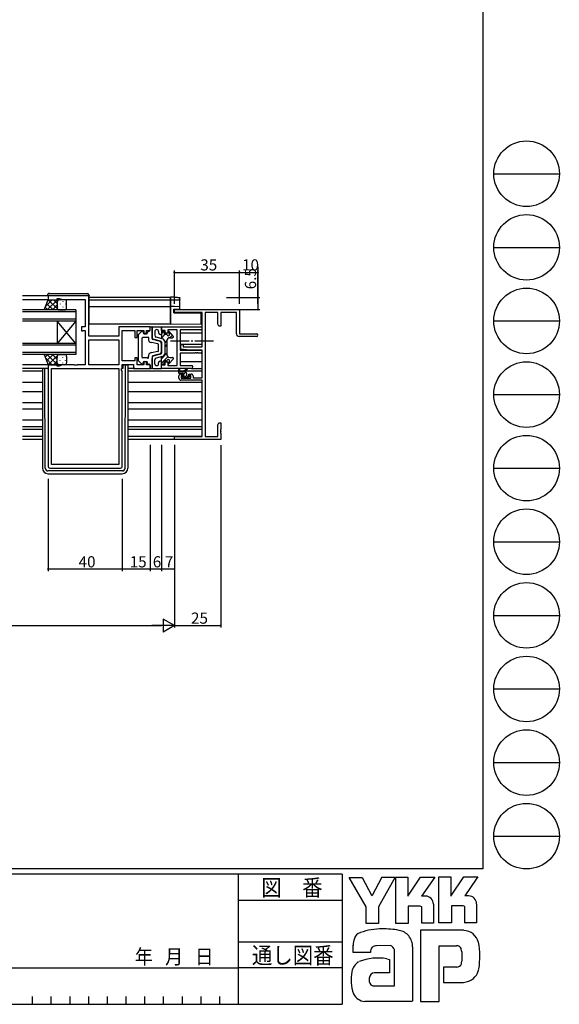
# Model space of a CAD drawing. Extents: x 0 to 1587, y 0 to 1128.
# Drawn here: x 1296 to 1587, y 0 to 530 of the extents above; entities that cross this region are included whole.
import ezdxf

# ---------------------------------------------------------------- set-up
doc = ezdxf.new("R2010")
doc.units = 0
doc.linetypes.add('YCENTER_1', pattern=[13, 10, -1, 1, -1])
for name, color, linetype in [('YKK_11', 7, 'CONTINUOUS'), ('YKK_12', 2, 'CONTINUOUS'), ('YKK_13', 4, 'CONTINUOUS'), ('YKK_D', 6, 'CONTINUOUS'), ('YKK_ZWAK', 7, 'CONTINUOUS')]:
    doc.layers.add(name, color=color, linetype=linetype)
doc.styles.get("Standard").update_dxf_attribs({"font": 'ROMANS.SHX', "bigfont": 'EXTFONT.SHX'})
doc.styles.add('YKK_OSSTYLE1', font='romans.shx', dxfattribs={"width": 0.9, "bigfont": 'EXTFONT.SHX'})

# ---------------------------------------------------------------- blocks, each defined once
blk = doc.blocks.new('A201')
at = {"layer": 'YKK_ZWAK', "color": 254, "linetype": 'Continuous'}
for p, q in [((571, 410), (571, 35)), ((571, 35), (21, 35)), ((544, 34), (21, 34)), ((524, 34), (524, 9)), ((544, 34), (544, 9)), ((548.59, 27.71), (545.31, 33.35)), ((545.31, 33.35), (547.82, 33.35)), ((547.82, 33.35), (549.62, 29.99)), ((551.6, 33.43), (549.77, 29.88)), ((554.19, 33.43), (550.95, 27.7)), ((551.6, 33.43), (554.19, 33.43)), ((554.33, 24.55), (554.33, 33.41)), ((554.33, 33.41), (556.63, 33.41)), ((556.63, 29.77), (559.04, 33.45)), ((556.63, 33.41), (556.63, 29.77)), ((559.04, 33.45), (561.77, 33.45)), ((561.77, 33.45), (559.24, 29.78)), ((562.55, 24.63), (562.55, 33.49)), ((562.55, 33.49), (564.89, 33.49)), ((564.89, 29.78), (567.34, 33.49)), ((564.89, 33.49), (564.89, 29.78)), ((567.34, 33.49), (570.04, 33.49)), ((569.77, 33.02), (567.54, 29.84)), ((570.04, 33.49), (569.77, 33.02)), ((549.62, 29.99), (549.77, 29.88)), ((559.99, 29.78), (559.24, 29.78)), ((568.29, 29.84), (567.54, 29.84)), ((548.59, 24.53), (548.59, 27.71)), ((550.95, 27.7), (550.95, 24.53)), ((558.98, 27.87), (556.7, 27.87)), ((556.7, 27.87), (556.7, 24.55)), ((559.29, 27.75), (558.98, 27.87)), ((559.29, 24.61), (559.29, 27.75)), ((561.53, 28.24), (561.53, 24.61)), ((567.26, 27.89), (564.99, 27.89)), ((564.99, 27.89), (564.99, 24.63)), ((567.57, 27.77), (567.26, 27.89)), ((567.57, 24.65), (567.57, 27.77)), ((569.83, 28.24), (569.83, 24.65)), ((561.53, 24.61), (559.29, 24.61)), ((564.99, 24.63), (562.55, 24.63)), ((567.57, 24.68), (567.61, 24.65)), ((569.83, 24.65), (567.57, 24.65)), ((550.95, 24.53), (548.59, 24.53)), ((556.7, 24.55), (554.33, 24.55)), ((559.02, 23.22), (559.02, 9.57)), ((567.3, 23.22), (559.02, 23.22)), ((524, 21), (544, 21)), ((546.08, 18.95), (546.08, 20.33)), ((549.41, 18.95), (546.08, 18.95)), ((553.25, 20.28), (550.61, 20.23)), ((554.02, 12.52), (554.02, 19.47)), ((557.51, 20.01), (557.51, 9.59)), ((562.61, 9.57), (562.61, 20.24)), ((562.61, 20.24), (565.93, 20.24)), ((566.98, 19.17), (566.99, 17.29)), ((552.55, 17.73), (553.05, 17.62)), ((553.05, 17.62), (553.05, 15.05)), ((452, 16), (524, 16)), ((566.01, 16.15), (563.48, 16.15)), ((563.48, 16.15), (563.48, 13.2)), ((553.05, 15.05), (550.2, 15.05)), ((567.28, 13.2), (568.06, 13.37)), ((550, 12.52), (554.02, 12.52)), ((553.71, 12.52), (553.96, 12.52)), ((554.02, 12.52), (554.02, 12.52)), ((563.48, 13.2), (567.28, 13.2)), ((549.41, 9.53), (548.34, 9.53)), ((557.28, 9.55), (549.41, 9.53)), ((557.51, 9.59), (557.28, 9.55)), ((559.02, 9.57), (562.05, 9.57)), ((562.05, 9.57), (562.61, 9.57)), ((21, 9), (544, 9))]:
    blk.add_line(p, q, dxfattribs=at)
at = {"layer": 'YKK_ZWAK', "color": 8, "linetype": 'Continuous'}
for p, q in [((573.13, 168.56), (585.73, 168.56)), ((573.13, 154.42), (585.73, 154.42)), ((573.13, 140.28), (585.73, 140.28)), ((573.13, 126.14), (585.73, 126.14)), ((573.13, 112), (585.73, 112)), ((573.13, 97.86), (585.73, 97.86)), ((573.13, 83.72), (585.73, 83.72)), ((573.13, 69.58), (585.73, 69.58)), ((573.13, 55.44), (585.73, 55.44)), ((573.13, 41.3), (585.73, 41.3))]:
    blk.add_line(p, q, dxfattribs=at)
at = {"layer": 'YKK_ZWAK', "color": 131, "linetype": 'Continuous'}
for p, q in [((524, 29), (544, 29)), ((544, 16), (524, 16)), ((484.4, 10.5), (484.4, 9)), ((488, 10.5), (488, 9)), ((491.6, 10.5), (491.6, 9)), ((495.2, 10.5), (495.2, 9)), ((498.8, 10.5), (498.8, 9)), ((502.4, 10.5), (502.4, 9)), ((506, 10.5), (506, 9)), ((509.6, 10.5), (509.6, 9)), ((513.2, 10.5), (513.2, 9)), ((516.8, 10.5), (516.8, 9)), ((520.4, 10.5), (520.4, 9))]:
    blk.add_line(p, q, dxfattribs=at)
at = {"layer": 'YKK_ZWAK', "color": 8, "linetype": 'Continuous'}
for centre in [(579.43, 168.56), (579.43, 154.42), (579.43, 140.28), (579.43, 126.14), (579.43, 112), (579.43, 97.86), (579.43, 83.72), (579.43, 69.58), (579.43, 55.44), (579.43, 41.3)]:
    blk.add_circle(centre, 6.3, dxfattribs=at)
at = {"layer": 'YKK_ZWAK', "color": 254, "linetype": 'Continuous'}
for centre, radius, start, end in [((559.99, 28.24), 1.54, 0.0017, 89.996), ((568.29, 28.29), 1.54, 0.0017, 89.996), ((548, 21.1), 1.75, 109.0213, 161.5126), ((551.66, 10.86), 12.63, 89.8916, 109.3085), ((552.03, 8.67), 14.82, 78.7801, 91.4694), ((554.38, 20.07), 3.18, 40.6642, 80.3169), ((567.19, 20.11), 3.1, 14.4457, 87.0875), ((549.69, 20.31), 3.6, 158.4108, 179.7178), ((554.22, 20.08), 3.29, 358.7806, 38.7656), ((555.55, 18.15), 14.9, 350.9903, 10.6762), ((550.91, 18.99), 1.51, 138.4638, 181.7136), ((550.51, 19.02), 1.21, 85.5055, 126.7804), ((552.9, 19.18), 1.16, 14.7552, 72.4499), ((566.05, 19.37), 0.878, 16.4312, 96.9166), ((564.38, 18.85), 2.62, 4.9342, 17.0355), ((548.59, 14.77), 2.79, 121.8271, 169.0847), ((550.8, 8.39), 9.51, 79.381, 112.0583), ((564.36, 17.54), 2.64, 343.6902, 354.7536), ((553.61, 13.72), 7.92, 168.7637, 199.8008), ((566.01, 17.08), 0.933, 269.9547, 342.9014), ((567.24, 16.32), 3.07, 285.4429, 349.9045), ((550.84, 13.77), 1.69, 171.082, 216.7192), ((550.21, 14.01), 1.03, 90.3395, 178.0364), ((550.18, 13.6), 1.09, 230.9728, 260.7549), ((548.6, 12.25), 2.73, 207.3144, 263.5946)]:
    blk.add_arc(centre, radius, start, end, dxfattribs=at)
at = {"layer": 'YKK_ZWAK', "color": 131, "linetype": 'Continuous', "style": 'YKK_OSSTYLE1', "width": 0.9}
for s, height, p in [('図\u3000番', 3.2, (528.43, 29.81)), ('年   月   日', 2.828, (504.13, 16.74)), ('通し図番', 3.2, (526.63, 16.8))]:
    blk.add_text(s, height=height, dxfattribs=at).set_placement(p)

msp = doc.modelspace()

# ---------------------------------------------------------------- linework, layer by layer
at = {"layer": 'YKK_11', "color": 0, "linetype": 'ByBlock', "lineweight": -2}
for p, q in [((1333.62, 381.03), (1311.62, 381.03)), ((1311.62, 381.03), (1311.62, 379.03)), ((1311.62, 379.03), (1316.62, 379.03)), ((1316.62, 379.03), (1316.62, 379.73)), ((1316.62, 379.73), (1317.62, 379.73)), ((1317.62, 379.73), (1319.35, 379.1)), ((1319.35, 379.1), (1331.62, 379.1)), ((1331.62, 379.1), (1331.62, 364.43)), ((1333.62, 359.43), (1333.62, 381.03)), ((1379.62, 372.1), (1379.62, 373.73)), ((1379.62, 373.73), (1414.62, 373.73)), ((1394.62, 372.1), (1379.62, 372.1)), ((1394.62, 353.63), (1394.62, 372.1)), ((1396.25, 372.1), (1396.25, 305.36)), ((1402.99, 372.1), (1396.25, 372.1)), ((1402.99, 365.82), (1402.99, 372.1)), ((1412.99, 372.1), (1404.62, 372.1)), ((1404.62, 372.1), (1404.62, 364.73)), ((1412.99, 360.73), (1412.99, 372.1)), ((1414.62, 373.73), (1414.62, 360.73)), ((1403.62, 364.73), (1402.99, 365.82)), ((1331.62, 364.43), (1329.62, 364.43)), ((1329.62, 364.43), (1329.62, 362.33)), ((1329.62, 362.33), (1330.42, 362.33)), ((1330.42, 362.33), (1330.58, 362.41)), ((1330.58, 362.41), (1330.75, 362.5)), ((1330.75, 362.5), (1331.62, 362.5)), ((1331.62, 362.5), (1331.62, 343.96)), ((1366.62, 364.43), (1349.69, 364.43)), ((1349.69, 364.43), (1349.69, 359.43)), ((1351.62, 346.16), (1351.62, 362.5)), ((1351.62, 362.5), (1358.42, 362.5)), ((1358.42, 362.5), (1358.42, 358.73)), ((1359.62, 358.73), (1359.62, 362.5)), ((1359.62, 362.5), (1363.12, 362.5)), ((1363.12, 362.5), (1363.12, 360.93)), ((1363.12, 360.93), (1364.62, 360.93)), ((1364.62, 360.93), (1364.62, 362.43)), ((1364.62, 362.43), (1366.62, 362.43)), ((1366.62, 362.43), (1366.62, 364.43)), ((1372.62, 364.43), (1393.8, 364.43)), ((1372.62, 362.43), (1372.62, 364.43)), ((1374.62, 362.43), (1372.62, 362.43)), ((1374.62, 360.93), (1374.62, 362.43)), ((1376.12, 360.93), (1374.62, 360.93)), ((1381.12, 362.8), (1376.12, 362.8)), ((1376.12, 362.8), (1376.12, 360.93)), ((1381.12, 343.66), (1381.12, 362.8)), ((1393.8, 362.8), (1382.75, 362.8)), ((1382.75, 362.8), (1382.75, 351.93)), ((1404.62, 364.73), (1403.62, 364.73)), ((1414.62, 360.73), (1423.87, 360.73)), ((1349.69, 359.43), (1333.62, 359.43)), ((1333.62, 357.5), (1349.69, 357.5)), ((1333.62, 343.96), (1333.62, 357.5)), ((1333.62, 357.5), (1349.69, 357.5)), ((1349.69, 357.5), (1349.69, 343.96)), ((1358.42, 358.73), (1359.62, 358.73)), ((1383.12, 352.32), (1383.12, 354.93)), ((1383.12, 354.93), (1384.32, 354.93)), ((1384.32, 354.93), (1384.32, 353.63)), ((1423.87, 359.23), (1414.49, 359.23)), ((1382.75, 351.93), (1393.8, 351.93)), ((1390.66, 350.3), (1382.75, 350.3)), ((1382.75, 350.3), (1382.75, 343.66)), ((1387.62, 351.93), (1383.12, 352.32)), ((1384.32, 353.63), (1394.62, 353.63)), ((1394.62, 351.93), (1387.62, 351.93)), ((1390.84, 350.42), (1390.66, 350.3)), ((1391.39, 350.42), (1390.84, 350.42)), ((1391.58, 350.3), (1391.39, 350.42)), ((1391.66, 350.3), (1391.58, 350.3)), ((1391.84, 350.42), (1391.66, 350.3)), ((1392.39, 350.42), (1391.84, 350.42)), ((1392.58, 350.3), (1392.39, 350.42)), ((1393.8, 350.3), (1392.58, 350.3)), ((1394.62, 336.93), (1394.62, 351.93)), ((1358.42, 346.16), (1351.62, 346.16)), ((1359.62, 347.73), (1358.42, 347.73)), ((1358.42, 347.73), (1358.42, 346.16)), ((1359.62, 343.96), (1359.62, 347.73)), ((1364.62, 345.53), (1363.12, 345.53)), ((1363.12, 345.53), (1363.12, 343.96)), ((1364.62, 344.03), (1364.62, 345.53)), ((1374.62, 344.03), (1374.62, 345.53)), ((1374.62, 345.53), (1376.12, 345.53)), ((1376.12, 345.53), (1376.12, 343.66)), ((1311.62, 344.03), (1311.62, 289.43)), ((1316.62, 344.03), (1311.62, 344.03)), ((1313.55, 290.36), (1313.55, 342.03)), ((1313.55, 342.03), (1349.69, 342.03)), ((1316.62, 343.33), (1316.62, 344.03)), ((1317.62, 343.33), (1316.62, 343.33)), ((1319.35, 343.96), (1317.62, 343.33)), ((1325.66, 343.96), (1319.35, 343.96)), ((1325.84, 343.84), (1325.66, 343.96)), ((1326.39, 343.84), (1325.84, 343.84)), ((1326.58, 343.96), (1326.39, 343.84)), ((1326.66, 343.96), (1326.58, 343.96)), ((1326.84, 343.84), (1326.66, 343.96)), ((1327.39, 343.84), (1326.84, 343.84)), ((1327.58, 343.96), (1327.39, 343.84)), ((1331.62, 343.96), (1327.58, 343.96)), ((1349.69, 343.96), (1333.62, 343.96)), ((1349.69, 342.03), (1349.69, 290.36)), ((1349.69, 342.03), (1349.69, 290.36)), ((1351.09, 341.03), (1351.09, 342.03)), ((1351.09, 342.03), (1351.62, 342.03)), ((1351.62, 340.5), (1351.09, 341.03)), ((1351.62, 342.03), (1351.62, 344.23)), ((1351.62, 344.23), (1357.69, 344.23)), ((1351.62, 289.43), (1351.62, 340.5)), ((1357.69, 344.23), (1357.69, 342.03)), ((1357.69, 342.03), (1366.62, 342.03)), ((1363.12, 343.96), (1359.62, 343.96)), ((1366.62, 344.03), (1364.62, 344.03)), ((1366.62, 342.03), (1366.62, 344.03)), ((1372.62, 342.03), (1372.62, 344.03)), ((1372.62, 344.03), (1374.62, 344.03)), ((1388.8, 342.03), (1372.62, 342.03)), ((1376.12, 343.66), (1381.12, 343.66)), ((1382.75, 343.66), (1388.8, 343.66)), ((1383.12, 339.03), (1384.42, 339.03)), ((1384.42, 339.03), (1384.42, 338.23)), ((1387.42, 338.23), (1387.42, 339.03)), ((1387.42, 339.03), (1388.72, 339.03)), ((1382.12, 336.73), (1382.12, 338.03)), ((1394.62, 335.73), (1383.12, 335.73)), ((1384.42, 338.23), (1383.32, 338.23)), ((1383.32, 338.23), (1383.32, 336.73)), ((1383.32, 336.73), (1388.52, 336.73)), ((1388.52, 338.23), (1387.42, 338.23)), ((1388.52, 336.73), (1388.52, 338.23)), ((1389.72, 338.03), (1389.72, 336.93)), ((1389.72, 336.93), (1394.62, 336.93)), ((1394.62, 305.36), (1394.62, 335.73)), ((1402.99, 311.63), (1403.62, 312.73)), ((1403.62, 312.73), (1404.62, 312.73)), ((1404.62, 312.73), (1404.62, 309.18)), ((1402.99, 305.36), (1402.99, 311.63)), ((1404.62, 309.18), (1404.5, 309)), ((1404.5, 309), (1404.5, 308.45)), ((1404.5, 308.45), (1404.62, 308.27)), ((1404.62, 308.18), (1404.5, 308)), ((1404.5, 308), (1404.5, 307.45)), ((1404.5, 307.45), (1404.62, 307.27)), ((1404.62, 308.27), (1404.62, 308.18)), ((1404.62, 307.27), (1404.62, 303.73)), ((1379.62, 303.73), (1379.62, 305.36)), ((1379.62, 305.36), (1394.62, 305.36)), ((1404.62, 303.73), (1379.62, 303.73)), ((1396.25, 305.36), (1402.99, 305.36)), ((1312.62, 288.43), (1350.62, 288.43)), ((1349.69, 290.36), (1313.55, 290.36))]:
    msp.add_line(p, q, dxfattribs=at)
for centre, radius, start, end in [((1393.8, 363.61), 0.815, 270, 90), ((1414.49, 360.73), 1.5, 180, 270), ((1423.87, 359.98), 0.75, 270, 90), ((1393.8, 351.11), 0.815, 270, 90), ((1383.12, 338.03), 1, 90, 180), ((1388.72, 338.03), 1, 0, 90), ((1388.8, 342.84), 0.815, 270, 90), ((1383.12, 336.73), 1, 180, 270), ((1312.62, 289.43), 1, 180, 270), ((1350.62, 289.43), 1, 270, 360)]:
    msp.add_arc(centre, radius, start, end, dxfattribs=at)
at = {"layer": 'YKK_12'}
for p, q in [((1311.32, 381.03), (1297.87, 381.03)), ((1312.12, 379.03), (1297.87, 379.03)), ((1377.62, 380.23), (1333.82, 380.23)), ((1377.62, 378.83), (1333.82, 378.83)), ((1377.62, 380.23), (1377.62, 365.93)), ((1326.62, 373.53), (1297.87, 373.53)), ((1326.62, 372.53), (1297.87, 372.53)), ((1326.62, 373.53), (1326.62, 367.53)), ((1333.82, 375.33), (1377.62, 375.33)), ((1326.62, 368.53), (1297.87, 368.53)), ((1326.62, 367.53), (1297.87, 367.53)), ((1316.62, 367.53), (1316.62, 355.53)), ((1326.62, 367.53), (1316.62, 355.53)), ((1326.62, 355.53), (1316.62, 367.53)), ((1326.62, 367.53), (1326.62, 355.53)), ((1377.62, 365.93), (1333.81, 365.93)), ((1394.62, 360.93), (1382.75, 360.93)), ((1326.62, 355.53), (1297.87, 355.53)), ((1326.62, 355.53), (1326.62, 349.53)), ((1394.62, 354.97), (1382.75, 354.97)), ((1326.62, 354.53), (1297.87, 354.53)), ((1326.62, 350.53), (1297.87, 350.53)), ((1394.62, 351.48), (1394.53, 351.48)), ((1326.62, 349.53), (1297.87, 349.53)), ((1394.62, 345.53), (1382.75, 345.53)), ((1312.12, 344.03), (1297.87, 344.03)), ((1311.62, 342.03), (1297.87, 342.03)), ((1308.62, 340.53), (1297.87, 340.53)), ((1382.12, 340.53), (1354.62, 340.53)), ((1384.41, 340.53), (1382.56, 340.53)), ((1394.62, 340.53), (1385.01, 340.53)), ((1308.62, 334.53), (1297.87, 334.53)), ((1394.62, 334.53), (1354.62, 334.53)), ((1308.62, 329.53), (1297.87, 329.53)), ((1394.62, 329.53), (1354.62, 329.53)), ((1308.62, 323.57), (1297.87, 323.57)), ((1394.62, 323.57), (1354.62, 323.57)), ((1308.62, 320.08), (1297.87, 320.08)), ((1394.62, 320.08), (1354.62, 320.08)), ((1308.62, 314.13), (1297.87, 314.13)), ((1394.62, 314.13), (1354.62, 314.13)), ((1308.62, 309.13), (1297.87, 309.13)), ((1394.62, 309.13), (1354.62, 309.13)), ((1308.62, 305.36), (1297.87, 305.36)), ((1308.62, 303.73), (1297.87, 303.73)), ((1394.32, 305.36), (1354.62, 305.36)), ((1379.92, 303.73), (1354.62, 303.73))]:
    msp.add_line(p, q, dxfattribs=at)
at = {"layer": 'YKK_13'}
for p, q in [((1311.32, 381.33), (1311.32, 381.51)), ((1312.33, 382.51), (1332.83, 382.33)), ((1309.62, 373.53), (1311.62, 379.03)), ((1313.82, 379.03), (1310.36, 375.56)), ((1314.37, 373.53), (1310.89, 377.01)), ((1316.65, 379.03), (1311.15, 373.53)), ((1311.82, 381.33), (1311.32, 381.33)), ((1311.32, 381.03), (1311.32, 381.33)), ((1311.62, 379.03), (1317.62, 379.03)), ((1317.2, 373.53), (1311.7, 379.03)), ((1333.32, 381.33), (1311.82, 381.33)), ((1316.62, 376.17), (1313.98, 373.53)), ((1316.62, 376.93), (1314.53, 379.03)), ((1316.62, 378.03), (1316.62, 374.53)), ((1316.62, 378.03), (1316.62, 374.53)), ((1316.71, 378.21), (1316.71, 378.01)), ((1317.38, 379), (1317.35, 379.03)), ((1320.62, 379.03), (1317.62, 379.03)), ((1318.12, 376.79), (1318.12, 376.59)), ((1319.54, 378.21), (1319.54, 378.01)), ((1320.95, 376.79), (1320.95, 376.59)), ((1321.62, 374.53), (1321.62, 378.03)), ((1333.82, 381.33), (1333.32, 381.33)), ((1333.82, 381.33), (1333.82, 381.33)), ((1333.82, 381.33), (1333.82, 381.03)), ((1333.82, 366.03), (1333.82, 381.03)), ((1379.67, 380.32), (1377.62, 380.36)), ((1377.62, 380.36), (1377.62, 380.06)), ((1377.62, 379.26), (1377.62, 380.06)), ((1377.62, 379.26), (1377.62, 378.96)), ((1377.62, 378.96), (1379.67, 378.99)), ((1377.62, 378.83), (1377.62, 378.96)), ((1382.32, 378.91), (1377.62, 378.83)), ((1377.62, 378.83), (1377.62, 378.53)), ((1377.62, 375.63), (1377.62, 378.53)), ((1382.3, 379), (1382.32, 378.99)), ((1382.62, 379.29), (1382.62, 379.93)), ((1382.62, 379.2), (1382.62, 379.29)), ((1382.62, 374.94), (1382.62, 379.2)), ((1317.62, 373.53), (1309.62, 373.53)), ((1311.54, 373.53), (1310.13, 374.94)), ((1316.71, 375.18), (1316.71, 374.98)), ((1317.01, 373.73), (1316.81, 373.53)), ((1317.62, 373.53), (1320.62, 373.53)), ((1318.12, 373.76), (1318.12, 373.56)), ((1319.54, 375.18), (1319.54, 374.98)), ((1320.95, 373.76), (1320.95, 373.58)), ((1377.62, 375.63), (1377.62, 375.33)), ((1379.65, 375.29), (1377.62, 375.33)), ((1377.62, 375.33), (1377.62, 375.03)), ((1377.62, 366.53), (1377.62, 375.03)), ((1379.32, 371.93), (1379.32, 373.93)), ((1379.32, 373.93), (1379.64, 373.93)), ((1379.32, 371.93), (1394.12, 371.8)), ((1379.64, 373.93), (1382.62, 373.98)), ((1382.32, 375.24), (1379.65, 375.29)), ((1382.62, 373.98), (1382.62, 374.94)), ((1394.12, 366.67), (1394.12, 371.8)), ((1377.62, 366.53), (1377.62, 365.93)), ((1377.62, 365.93), (1394.12, 366.07)), ((1394.12, 366.07), (1394.12, 366.67)), ((1360.27, 360.37), (1362.07, 362.09)), ((1362.92, 361.73), (1362.92, 361.23)), ((1363.42, 360.73), (1364.62, 360.73)), ((1365.12, 361.63), (1365.12, 361.23)), ((1365.62, 362.13), (1366.12, 362.13)), ((1366.62, 362.63), (1366.62, 364.43)), ((1366.62, 364.43), (1367.12, 364.43)), ((1367.62, 363.93), (1367.62, 359.09)), ((1367.62, 358.11), (1367.62, 363.93)), ((1368.12, 364.43), (1372.62, 364.43)), ((1369.12, 361.93), (1369.12, 359.86)), ((1371.12, 361.93), (1371.12, 361.41)), ((1371.87, 360.44), (1372.24, 360.34)), ((1372.62, 364.43), (1372.62, 358.18)), ((1372.62, 360.64), (1373.97, 361.99)), ((1372.62, 358.39), (1374.55, 360.33)), ((1373.12, 362.13), (1373.62, 362.13)), ((1374.12, 361.63), (1374.12, 360.33)), ((1375.23, 360.33), (1374.12, 360.33)), ((1376.32, 361.63), (1376.32, 361.42)), ((1379, 359.35), (1376.84, 361.82)), ((1360.12, 360.01), (1360.12, 346.44)), ((1362.12, 358.23), (1362.12, 348.23)), ((1365.02, 358.73), (1362.62, 358.73)), ((1365.62, 358.73), (1365.62, 357.89)), ((1370.71, 355.3), (1367.26, 355.93)), ((1371.5, 356.72), (1367.99, 357.63)), ((1372.24, 356.72), (1368.74, 357.63)), ((1373.12, 358.04), (1369.87, 358.89)), ((1372.62, 356.24), (1372.62, 350.21)), ((1372.62, 351.19), (1372.62, 355.27)), ((1374.62, 355.9), (1375.62, 356.9)), ((1374.62, 350.34), (1374.62, 356.11)), ((1375.62, 357.03), (1375.62, 349.43)), ((1377.12, 358.53), (1378.62, 358.53)), ((1377.24, 358.53), (1378.56, 359.85)), ((1370.71, 351.15), (1367.26, 350.52)), ((1371.5, 349.73), (1367.99, 348.82)), ((1372.24, 349.73), (1368.74, 348.82)), ((1371.12, 351.64), (1371.12, 354.81)), ((1372.62, 347.17), (1375.62, 350.17)), ((1374.62, 353.66), (1375.62, 354.66)), ((1317.62, 349.53), (1309.62, 349.53)), ((1309.62, 349.53), (1311.62, 344.03)), ((1311.54, 349.53), (1310.13, 348.12)), ((1313.82, 344.03), (1310.36, 347.49)), ((1314.37, 349.53), (1310.89, 346.04)), ((1316.65, 344.03), (1311.15, 349.53)), ((1317.2, 349.53), (1311.7, 344.03)), ((1316.62, 346.89), (1313.98, 349.53)), ((1316.62, 346.12), (1314.53, 344.03)), ((1316.62, 345.03), (1316.62, 348.53)), ((1316.62, 345.03), (1316.62, 348.53)), ((1316.71, 347.88), (1316.71, 348.08)), ((1316.71, 344.85), (1316.71, 345.05)), ((1317.01, 349.32), (1316.81, 349.53)), ((1317.62, 349.53), (1320.62, 349.53)), ((1318.12, 349.29), (1318.12, 349.49)), ((1318.12, 346.26), (1318.12, 346.46)), ((1319.54, 347.88), (1319.54, 348.08)), ((1319.54, 344.85), (1319.54, 345.05)), ((1320.95, 349.29), (1320.95, 349.47)), ((1320.95, 346.26), (1320.95, 346.46)), ((1321.62, 348.53), (1321.62, 345.03)), ((1360.27, 346.08), (1362.07, 344.36)), ((1365.02, 347.73), (1362.62, 347.73)), ((1362.92, 344.73), (1362.92, 345.23)), ((1363.42, 345.73), (1364.62, 345.73)), ((1365.12, 344.83), (1365.12, 345.23)), ((1365.62, 347.73), (1365.62, 348.56)), ((1365.62, 344.33), (1366.12, 344.33)), ((1367.62, 348.34), (1367.62, 342.53)), ((1367.62, 342.53), (1367.62, 347.37)), ((1369.12, 344.53), (1369.12, 346.59)), ((1373.12, 348.41), (1369.87, 347.56)), ((1371.12, 344.53), (1371.12, 345.05)), ((1371.87, 346.01), (1372.24, 346.11)), ((1372.62, 344.92), (1376.06, 348.36)), ((1372.62, 342.03), (1372.62, 348.28)), ((1373.12, 344.33), (1373.62, 344.33)), ((1374.12, 344.83), (1374.12, 346.13)), ((1375.23, 346.13), (1374.12, 346.13)), ((1376.32, 344.83), (1376.32, 345.03)), ((1376.73, 344.55), (1377.05, 344.87)), ((1379, 347.1), (1376.84, 344.63)), ((1377.12, 347.93), (1378.62, 347.93)), ((1308.62, 342.03), (1308.62, 288.43)), ((1310.11, 288.42), (1309.83, 342.03)), ((1311.42, 342.03), (1311.42, 341.93)), ((1311.42, 341.93), (1311.62, 341.93)), ((1311.62, 344.03), (1317.62, 344.03)), ((1317.38, 344.05), (1317.35, 344.03)), ((1320.62, 344.03), (1317.62, 344.03)), ((1351.82, 341.93), (1351.12, 341.93)), ((1351.82, 343.93), (1351.82, 341.93)), ((1351.82, 343.93), (1353.12, 343.93)), ((1353.12, 343.93), (1353.42, 343.93)), ((1353.13, 288.42), (1353.41, 342.93)), ((1353.41, 342.93), (1353.42, 343.93)), ((1353.42, 343.93), (1354.32, 343.93)), ((1354.62, 343.63), (1354.62, 342.93)), ((1354.62, 342.93), (1354.62, 288.43)), ((1358.41, 342.03), (1354.62, 342.03)), ((1366.62, 343.83), (1366.62, 342.03)), ((1366.62, 342.03), (1367.12, 342.03)), ((1368.12, 342.03), (1372.62, 342.03)), ((1382.12, 339.53), (1382.12, 341.52)), ((1385.32, 340.23), (1382.12, 340.23)), ((1382.42, 341.35), (1382.62, 340.23)), ((1384.42, 339.23), (1382.42, 339.23)), ((1384.02, 340.23), (1386.24, 341.91)), ((1384.62, 340.23), (1386.44, 341.63)), ((1384.7, 339.04), (1385.77, 340.12)), ((1386.32, 338.13), (1386.32, 339.23)), ((1388.8, 342.03), (1394.62, 342.03)), ((1384.21, 336.81), (1383.71, 337.31)), ((1383.92, 337.83), (1384.26, 337.83)), ((1385.02, 336.73), (1384.42, 336.73)), ((1384.63, 336.73), (1386.32, 338.42)), ((1384.72, 338.29), (1384.72, 338.93)), ((1387.32, 336.93), (1385.22, 336.93)), ((1386.62, 337.83), (1388.02, 337.83)), ((1388.02, 336.73), (1387.52, 336.73)), ((1388.32, 337.53), (1388.32, 337.03)), ((1308.62, 310.63), (1297.87, 310.63)), ((1394.62, 310.63), (1354.62, 310.63)), ((1351.63, 286.93), (1311.61, 286.93)), ((1311.62, 285.43), (1351.62, 285.43))]:
    msp.add_line(p, q, dxfattribs=at)
at = {"layer": 'YKK_13', "linetype": 'YCENTER_1'}
msp.add_line((1377.62, 356.93), (1401.61, 356.93), dxfattribs=at)
at = {"layer": 'YKK_13', "extrusion": (0, 0, -1), "flags": 128}
for points in [[(-1379.67, 380.32), (-1380.19, 380.31), (-1380.69, 380.3), (-1381.15, 380.29), (-1381.55, 380.27), (-1381.88, 380.26), (-1382.12, 380.25), (-1382.27, 380.24)], [(-1379.67, 378.99), (-1380.15, 379), (-1380.61, 379), (-1381.05, 379.01), (-1381.43, 379.01), (-1381.76, 379.01), (-1382.02, 379.01), (-1382.2, 379), (-1382.3, 379)], [(-1382.3, 380.23), (-1382.42, 380.21), (-1382.56, 380.11), (-1382.62, 379.93)], [(-1382.62, 379.2), (-1382.61, 379.15), (-1382.6, 379.09), (-1382.57, 379.04), (-1382.53, 379), (-1382.49, 378.96), (-1382.44, 378.93), (-1382.38, 378.92), (-1382.32, 378.91)]]:
    msp.add_lwpolyline(points, dxfattribs=at)
at = {"layer": 'YKK_13'}
for centre, radius, start, end in [((1312.32, 381.51), 1, 89.5, 180), ((1332.82, 381.33), 1, 0, 89.5), ((1317.62, 378.03), 1, 90.0001, 180.0001), ((1317.62, 378.03), 1, 90.0001, 180.0001), ((1320.62, 378.03), 1, 0.0001, 90.0001), ((1382.32, 379.29), 0.3, 270.9955, 359.9957), ((1317.62, 374.53), 1, 180.0001, 270.0001), ((1317.62, 374.53), 1, 180.0001, 270.0001), ((1320.62, 374.53), 1, 270.0001, 0.0001), ((1382.32, 374.94), 0.3, 0, 89), ((1333.32, 366.03), 0.5, 306.8698, 0), ((1360.62, 360.01), 0.5, 133.6028, 180), ((1362.42, 361.73), 0.5, 0, 133.6028), ((1363.42, 361.23), 0.5, 180, 270), ((1364.62, 361.23), 0.5, 270, 0), ((1365.62, 361.63), 0.5, 90, 180), ((1366.12, 362.63), 0.5, 270, 0), ((1367.12, 363.93), 0.5, 0, 90), ((1368.12, 363.93), 0.5, 90, 180), ((1370.12, 361.93), 1, 0, 180), ((1372.12, 361.41), 1, 180, 255.4258), ((1372.12, 359.86), 0.5, 0, 75.4258), ((1373.12, 362.63), 0.5, 180, 270), ((1373.62, 361.63), 0.5, 0, 90), ((1375.23, 359.83), 0.5, 24.6243, 90), ((1376.32, 360.33), 0.7, 204.6243, 65.3757), ((1376.62, 361.63), 0.3, 41.0641, 180), ((1376.82, 361.42), 0.5, 180, 245.3757), ((1362.62, 358.23), 0.5, 90, 180), ((1365.32, 358.73), 0.3, 0, 180), ((1367.62, 357.89), 2, 180, 259.6952), ((1369.12, 359.09), 1.5, 180, 255.4258), ((1368.12, 358.11), 0.5, 180, 255.4258), ((1370.12, 359.86), 1, 180, 255.4258), ((1370.62, 354.81), 0.5, 0, 79.6952), ((1371.12, 355.27), 1.5, 0, 75.4258), ((1372.12, 356.24), 0.5, 0, 75.4258), ((1372.62, 356.11), 2, 0, 75.4258), ((1377.12, 357.03), 1.5, 90, 180), ((1378.62, 359.03), 0.5, 270, 41.0641), ((1367.62, 348.56), 2, 100.3048, 180), ((1370.62, 351.64), 0.5, 280.3048, 0), ((1371.12, 351.19), 1.5, 284.5742, 0), ((1372.12, 350.21), 0.5, 284.5742, 0), ((1372.62, 350.34), 2, 284.5742, 0), ((1317.62, 348.53), 1, 89.9999, 179.9999), ((1317.62, 348.53), 1, 89.9999, 179.9999), ((1317.62, 345.03), 1, 179.9999, 269.9999), ((1317.62, 345.03), 1, 179.9999, 269.9999), ((1320.62, 348.53), 1, 359.9999, 89.9999), ((1320.62, 345.03), 1, 269.9999, 359.9999), ((1360.62, 346.44), 0.5, 180, 226.3972), ((1362.42, 344.73), 0.5, 226.3972, 0), ((1362.62, 348.23), 0.5, 180, 270), ((1363.42, 345.23), 0.5, 90, 180), ((1364.62, 345.23), 0.5, 0, 90), ((1365.32, 347.73), 0.3, 180, 0), ((1365.62, 344.83), 0.5, 180, 270), ((1366.12, 343.83), 0.5, 0, 90), ((1369.12, 347.37), 1.5, 104.5742, 180), ((1368.12, 348.34), 0.5, 104.5742, 180), ((1370.12, 346.59), 1, 104.5742, 180), ((1370.12, 344.53), 1, 180, 0), ((1372.12, 345.05), 1, 104.5742, 180), ((1372.12, 346.6), 0.5, 284.5742, 0), ((1373.12, 343.83), 0.5, 90, 180), ((1373.62, 344.83), 0.5, 270, 0), ((1375.23, 346.63), 0.5, 270, 335.3757), ((1377.12, 349.43), 1.5, 180, 270), ((1376.32, 346.13), 0.7, 294.6243, 155.3757), ((1376.82, 345.03), 0.5, 114.6243, 180), ((1376.62, 344.83), 0.3, 180, 318.9359), ((1378.62, 347.43), 0.5, 318.9359, 90), ((1354.32, 343.63), 0.3, 0, 90), ((1367.12, 342.53), 0.5, 270, 0), ((1368.12, 342.53), 0.5, 180, 270), ((1382.32, 341.52), 0.2, 300, 180), ((1382.42, 339.53), 0.3, 180, 270), ((1384.42, 338.93), 0.3, 0, 90), ((1385.32, 339.23), 1, 0, 90), ((1386.42, 341.83), 0.2, 275.5829, 155.5829), ((1383.92, 337.53), 0.3, 90, 225), ((1384.42, 337.03), 0.3, 225, 270), ((1384.26, 337.53), 0.3, 33.0557, 90), ((1384.72, 337.83), 0.25, 213.0557, 56.9443), ((1385.02, 338.29), 0.3, 180, 236.9443), ((1385.02, 336.93), 0.2, 270, 0), ((1386.62, 338.13), 0.3, 180, 270), ((1387.52, 336.93), 0.2, 180, 270), ((1388.02, 337.53), 0.3, 0, 90), ((1388.02, 337.03), 0.3, 270, 0), ((1311.62, 288.43), 3, 180, 270), ((1311.61, 288.43), 1.5, 180.3016, 270), ((1351.62, 288.43), 3, 270, 0), ((1351.63, 288.43), 1.5, 270, 359.6984)]:
    msp.add_arc(centre, radius, start, end, dxfattribs=at)
at = {"layer": 'YKK_D'}
for p, q in [((1379.62, 376.73), (1379.62, 394.73)), ((1379.62, 393.73), (1414.62, 393.73)), ((1414.62, 376.73), (1414.62, 394.73)), ((1414.62, 376.73), (1414.62, 394.73)), ((1414.62, 393.73), (1424.62, 393.73)), ((1424.62, 396.82), (1424.62, 380.23)), ((1424.62, 376.73), (1424.62, 394.73)), ((1407.62, 380.23), (1425.62, 380.23)), ((1424.62, 380.23), (1424.62, 373.73)), ((1407.62, 373.73), (1425.62, 373.73)), ((1366.62, 300.96), (1366.62, 233.03)), ((1372.62, 300.96), (1372.62, 233.03)), ((1372.62, 300.96), (1372.62, 233.03)), ((1379.62, 300.96), (1379.62, 233.03)), ((1379.62, 300.73), (1379.62, 202.73)), ((1379.62, 300.73), (1379.62, 202.73)), ((1404.62, 300.73), (1404.62, 202.73)), ((1311.62, 282.72), (1311.62, 233.03)), ((1351.62, 282.72), (1351.62, 233.03)), ((1351.62, 282.72), (1351.62, 233.03)), ((1366.62, 282.72), (1366.62, 233.03)), ((1351.62, 234.03), (1311.62, 234.03)), ((1366.62, 234.03), (1351.62, 234.03)), ((1372.62, 234.03), (1366.62, 234.03)), ((1379.62, 234.03), (1372.62, 234.03)), ((862.62, 203.73), (1372.62, 203.73)), ((1379.62, 203.73), (1404.62, 203.73))]:
    msp.add_line(p, q, dxfattribs=at)
at = {"layer": 'YKK_D', "lineweight": -2}
for p, q in [((1379.62, 203.73), (1373.56, 207.23)), ((1373.56, 207.23), (1373.56, 200.23)), ((1379.62, 203.73), (1367.49, 203.73)), ((1379.62, 203.73), (1373.56, 200.23))]:
    msp.add_line(p, q, dxfattribs=at)
at = {"layer": 'YKK_D', "linetype": 'ByBlock', "const_width": 0.85}
for points in [[(1379.72, 393.73, 1), (1379.51, 393.73, 1)], [(1414.51, 393.73, 1), (1414.72, 393.73, 1)], [(1414.72, 393.73, 1), (1414.51, 393.73, 1)], [(1424.51, 393.73, 1), (1424.72, 393.73, 1)], [(1424.62, 380.12, 1), (1424.62, 380.33, 1)], [(1424.62, 373.83, 1), (1424.62, 373.62, 1)], [(1311.72, 234.03, 1), (1311.51, 234.03, 1)], [(1351.72, 234.03, 1), (1351.51, 234.03, 1)], [(1351.51, 234.03, 1), (1351.72, 234.03, 1)], [(1366.72, 234.03, 1), (1366.51, 234.03, 1)], [(1366.51, 234.03, 1), (1366.72, 234.03, 1)], [(1372.72, 234.03, 1), (1372.51, 234.03, 1)], [(1372.51, 234.03, 1), (1372.72, 234.03, 1)], [(1379.51, 234.03, 1), (1379.72, 234.03, 1)], [(1404.51, 203.73, 1), (1404.72, 203.73, 1)]]:
    msp.add_lwpolyline(points, format="xyb", close=True, dxfattribs=at)

# ---------------------------------------------------------------- block references
at = {"layer": 'YKK_ZWAK', "xscale": 2.8, "yscale": 2.8, "zscale": 2.8}
msp.add_blockref('A201', (-53.2, -25.2), dxfattribs=at)

# ---------------------------------------------------------------- texts
at = {"layer": 'YKK_D'}
for s, p in [('35', (1393.6, 394.73)), ('10', (1416.1, 394.73)), ('40', (1328.1, 235.03)), ('15', (1355.6, 235.03)), ('6', (1368.02, 235.03)), ('7', (1374.52, 235.03)), ('25', (1388.6, 204.73))]:
    msp.add_text(s, height=6, dxfattribs=at).set_placement(p)
msp.add_text('6.5', height=6, rotation=90, dxfattribs=at).set_placement((1423.62, 384.62))

doc.saveas('drawing.dxf')
